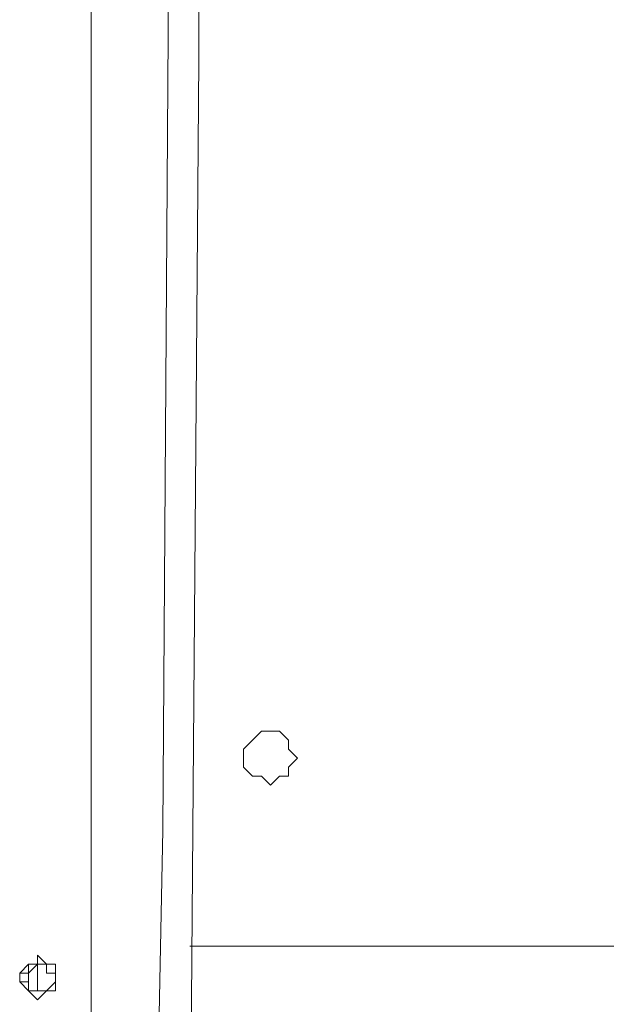
# Model space of a CAD drawing. Units: inches. Extents: x 0 to 16.5, y 0 to 11.7.
# Drawn here: x 6.1 to 6.2, y 3.4 to 3.6 of the extents above; entities that cross this region are included whole.
import ezdxf

# ---------------------------------------------------------------- set-up
doc = ezdxf.new("R2010")
doc.units = ezdxf.units.IN
doc.header["$MEASUREMENT"] = 0
doc.layers.add('Calque 1', color=7, linetype='Continuous')

msp = doc.modelspace()

# ---------------------------------------------------------------- linework, layer by layer
at = {"layer": 'Calque 1', "lineweight": 0}
for points in [[(6.13333, 3.20833), (6.1375, 3.38194), (6.13889, 3.56111), (6.13889, 3.73889), (6.1375, 3.91806), (6.13333, 4.09167)], [(6.12222, 4.06667), (6.12222, 3.23333)], [(6.12917, 4.06667), (6.13333, 3.85833), (6.13472, 3.65), (6.13333, 3.44167), (6.12917, 3.23333)], [(6.12917, 4.06667), (6.13333, 3.85833), (6.13472, 3.65), (6.13333, 3.44167), (6.12917, 3.23333)], [(6.15, 3.44861), (6.15139, 3.45), (6.15278, 3.45), (6.15278, 3.45139), (6.15417, 3.45278), (6.15278, 3.45417), (6.15278, 3.45556), (6.15139, 3.45694), (6.15, 3.45694), (6.14861, 3.45694), (6.14722, 3.45556), (6.14583, 3.45417), (6.14583, 3.45278), (6.14583, 3.45139), (6.14722, 3.45), (6.14861, 3.45), (6.15, 3.44861)], [(6.31667, 3.42361), (6.1375, 3.42361)], [(6.11111, 3.41944), (6.11111, 3.41944), (6.1125, 3.42083), (6.11389, 3.42083), (6.11389, 3.42222), (6.11528, 3.42083), (6.11667, 3.42083), (6.11667, 3.41944), (6.11667, 3.41806)], [(6.11111, 3.41944), (6.1125, 3.41944), (6.1125, 3.42083), (6.11389, 3.42083), (6.11528, 3.42083), (6.11667, 3.42083), (6.11667, 3.41944), (6.11667, 3.41806)], [(6.11667, 3.41806), (6.11667, 3.41806), (6.11528, 3.41667), (6.11389, 3.41667), (6.1125, 3.41667), (6.1125, 3.41806), (6.1125, 3.41944), (6.11389, 3.42083), (6.11528, 3.42083), (6.11528, 3.41944), (6.11667, 3.41944), (6.11667, 3.41806)], [(6.11389, 3.42083), (6.11389, 3.41667)], [(6.11389, 3.42083), (6.11389, 3.41667)], [(6.11111, 3.41806), (6.11111, 3.41944)], [(6.11111, 3.41944), (6.11111, 3.41944)], [(6.11667, 3.41806), (6.11667, 3.41806), (6.11667, 3.41667), (6.11528, 3.41667), (6.11389, 3.41528), (6.1125, 3.41667), (6.11111, 3.41806), (6.11111, 3.41944)], [(6.11667, 3.41806), (6.11667, 3.41806), (6.11528, 3.41667), (6.11389, 3.41667), (6.1125, 3.41667), (6.1125, 3.41806), (6.11111, 3.41806)], [(6.11667, 3.41806), (6.11667, 3.41806)], [(6.11667, 3.41806), (6.11667, 3.41806)]]:
    msp.add_lwpolyline(points, dxfattribs=at)

doc.saveas('drawing.dxf')
